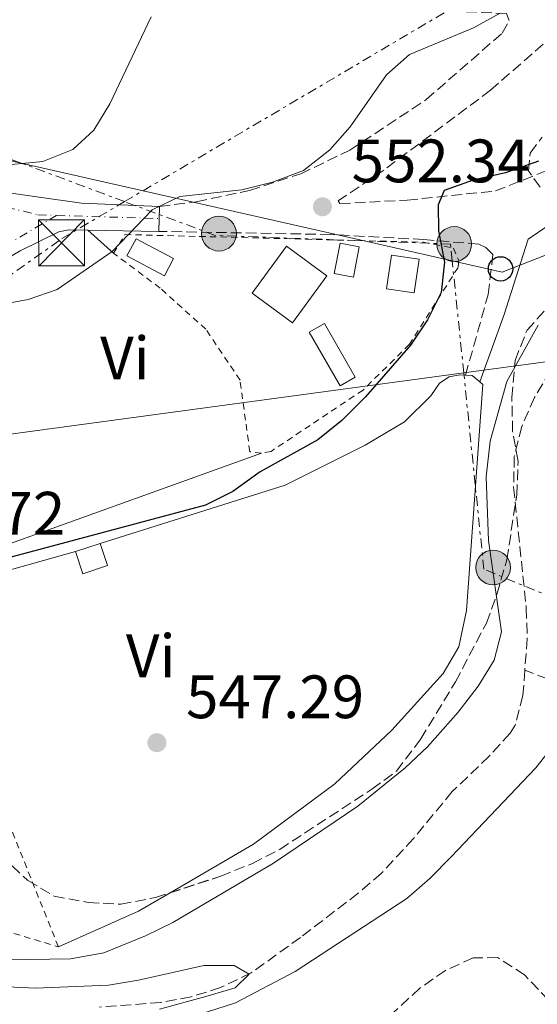
# Model space of a CAD drawing. Units: metres. Extents: x 618036 to 621497, y 4708614 to 4710986.
# Drawn here: x 618569 to 618653, y 4708941 to 4709102 of the extents above; entities that cross this region are included whole.
import ezdxf
from ezdxf.enums import TextEntityAlignment as Align

# ---------------------------------------------------------------- set-up
doc = ezdxf.new("R2010")
doc.units = ezdxf.units.M
doc.header["$MEASUREMENT"] = 0
for name, pattern in [('DGN Style 2', [1.7399219301090239, 1.043953158065414, -0.6959687720436097]), ('DGN Style 3', [2.435890702152634, 1.739921930109024, -0.6959687720436097]), ('DGN Style 4', [2.7856150101045474, 1.391937544087219, -0.6959687720436097, 0.001739921930109024, -0.6959687720436097]), ('DGN Style 7', [3.4798438602180486, 1.565929737098122, -0.6959687720436097, 0.5219765790327072, -0.6959687720436097])]:
    doc.linetypes.add(name, pattern=pattern)
for name, color, linetype, lineweight in [('Barranco lineal', 142, 'DGN Style 3', 13), ('Camino', 7, 'DGN Style 3', 0), ('Caseta-cabaña', 1, 'Continuous', 0), ('Chamizo-cobertizo', 1, 'Continuous', 0), ('Cota de punto acotado terreno', 7, 'Continuous', 0), ('Curva de nivel directora', 30, 'Continuous', 30), ('Curva de nivel intermedia', 30, 'Continuous', 0), ('Edificio', 1, 'Continuous', 13), ('Eje pista pavimentada', 7, 'DGN Style 4', 0), ('Etiqueta de uso rústico', 92, 'Continuous', 0), ('Gasoducto', 7, 'Continuous', 13), ('Línea  de muro-pared o tapia', 1, 'Continuous', 13), ('Línea de cambio de uso (parcela vista)', 92, 'Continuous', 0), ('Línea de pista pavimentada', 7, 'Continuous', 0), ('Línea eléctrica', 6, 'DGN Style 7', 0), ('Línea telefónica', 7, 'Continuous', 0), ('Margen derecho', 7, 'Continuous', 0), ('pavimentado', 23, 'Continuous', 0), ('Piscina', 1, 'Continuous', 0), ('Poste telefónico', 7, 'Continuous', 0), ('Poste tendido eléctrico', 7, 'Continuous', 0), ('Punto acotado terreno (símbolo)', 7, 'Continuous', 0), ('Tela metálica o alambrada', 7, 'DGN Style 2', 0), ('Torre eléctrica', 7, 'Continuous', 0), ('Zona arbolada', 92, 'DGN Style 3', 0)]:
    doc.layers.add(name, color=color, linetype=linetype, lineweight=lineweight)
doc.styles.add('Style-Arial', font='arial.ttf')

# ---------------------------------------------------------------- blocks, each defined once
blk = doc.blocks.new('5PATER')
at = {"layer": 'Punto acotado terreno (símbolo)', "linetype": 'Continuous', "lineweight": 0}
h = blk.add_hatch(color=51, dxfattribs=at)
edge = h.paths.add_edge_path()
edge.add_ellipse((0, 0), major_axis=(-0.1095731443231308, -0.1110710700762829), ratio=0.9994222409660317, start_angle=0, end_angle=360)
blk = doc.blocks.new('5TME')
at = {"layer": 'Torre eléctrica', "color": 7, "linetype": 'Continuous', "lineweight": 0}
for p, q in [((-0.375, 0.375), (0.375, -0.375)), ((0.3723, 0.3776), (-0.3716, -0.3784))]:
    blk.add_line(p, q, dxfattribs=at)
at = {"layer": 'Torre eléctrica', "color": 7, "linetype": 'Continuous', "lineweight": 0, "flags": 128}
blk.add_lwpolyline([(-0.375, -0.375), (0.375, -0.375), (0.375, 0.375), (-0.375, 0.375), (-0.3716, -0.3784)], dxfattribs=at)
blk = doc.blocks.new('5PELE')
at = {"layer": 'Torre eléctrica', "linetype": 'Continuous', "lineweight": 0}
h = blk.add_hatch(color=9, dxfattribs=at)
edge = h.paths.add_edge_path()
edge.add_arc((-2.000000476837158e-05, 0), 0.2850000000000001, 0, 360)
at = {"layer": 'Torre eléctrica', "color": 252, "linetype": 'Continuous', "lineweight": 0}
blk.add_circle((-2.000000476837158e-05, 0), 0.2850000000000001, dxfattribs=at)
blk = doc.blocks.new('5PTT')
at = {"layer": 'Poste telefónico', "color": 7, "linetype": 'Continuous', "lineweight": 30}
blk.add_circle((2.382683753967285e-05, 4.306399822235108e-05), 0.1995000005932858, dxfattribs=at)

msp = doc.modelspace()

# ---------------------------------------------------------------- linework, layer by layer
at = {"layer": 'Barranco lineal', "color": 142, "linetype": 'DGN Style 3', "lineweight": 13}
for points in [[(618678.4299999997, 4709084.640000001, 545.7700000000041), (618677.0700000003, 4709077.029999999, 545), (618675.4000000004, 4709072.390000001, 544.6699999999983), (618669.8099999996, 4709064.26, 544.4600000000064), (618660.9000000004, 4709053.100000001, 544.0899999999965), (618658.0099999999, 4709049.029999999, 544), (618652.8899999997, 4709040.529999999, 543.820000000007), (618650.7999999998, 4709035.77, 543.7299999999959), (618649.5800000001, 4709030.83, 543.6399999999994), (618649.4800000006, 4709025.859999999, 543.5500000000029), (618651.5499999998, 4709006.09, 543.0099999999948), (618651.7000000002, 4709001.09, 542.8899999999994), (618651.3099999996, 4708995.890000001, 542.75)], [(618651.3099999996, 4708995.890000001, 542.75), (618651.0099999999, 4708991.779999999, 542.6499999999943), (618649.7300000006, 4708986.930000001, 542.3600000000006), (618648.9100000003, 4708985.600000001, 542.279999999999), (618645.4800000006, 4708981.859999999, 542.25), (618639.4400000004, 4708976.060000001, 542.279999999999), (618633.0800000001, 4708968.380000001, 541.6699999999983), (618627.8399999999, 4708962.699999999, 541.1999999999971), (618624.04, 4708959.430000001, 541.0599999999977), (618614.5800000001, 4708952.210000001, 540.8399999999965), (618606.5, 4708946.390000001, 540.0099999999948), (618601.5, 4708944, 539.929999999993), (618596.6699999999, 4708942.5, 539.9100000000036), (618591.7300000006, 4708941.560000001, 539.9100000000036), (618581.6900000004, 4708940.82, 539.8800000000047)], [(618711.6100000005, 4708980.230000001, 545), (618699.1600000003, 4708980.41, 544.1499999999943), (618694.1699999999, 4708980.76, 544.070000000007), (618689.25, 4708981.730000001, 544.1900000000023), (618651.3099999996, 4708995.890000001, 542.75)]]:
    msp.add_polyline3d(points, dxfattribs=at)
at = {"layer": 'Camino', "color": 7, "linetype": 'DGN Style 3', "lineweight": 0}
for points in [[(618591.5100000004, 4709071.740000002, 554.9900000000054), (618597.5799999988, 4709072.540000002, 554.4499999999972), (618606.2499999991, 4709074.390000001, 553.7200000000012), (618614.6199999999, 4709077.100000001, 553.5399999999937), (618622.6799999998, 4709080.970000001, 553.9100000000036), (618635.1700000024, 4709089.240000002, 553.9100000000036), (618647.629999999, 4709100.12, 554.6300000000047), (618648.7699999989, 4709102.16, 554.6300000000047), (618648.3199999996, 4709103.310000001, 554.6300000000047), (618633.390000001, 4709103.990000002, 556.0800000000017), (618617.3099999987, 4709104.220000002, 557.7100000000064), (618609.7699999994, 4709105.280000002, 558.25), (618606.5700000009, 4709106.4, 558.429999999993), (618604.0799999987, 4709108.400000001, 558.6100000000007), (618601.4299999999, 4709111.840000001, 559.1600000000036), (618599.4999999988, 4709115.58, 559.5200000000042), (618598.579999998, 4709119.619999999, 559.8800000000047), (618598.739999999, 4709129.040000001, 560.2400000000054), (618599.120000001, 4709145.270000001, 561.5099999999948)], [(618656.1700000018, 4709099.910000003, 554.8699999999955), (618645.7100000011, 4709090.790000002, 554.1499999999943), (618628.2099999997, 4709077.680000001, 553.0599999999978), (618620.7399999975, 4709072.66, 552.3399999999965), (618621.0399999992, 4709072.230000001, 552.1600000000036), (618632.0399999986, 4709072.800000002, 550.3500000000059), (618646.5000000002, 4709074.290000002, 548.5399999999936), (618657.4499999981, 4709078.630000001, 548.3600000000006)], [(618641.5899999995, 4709044.15, 548.4900000000054), (618645.3099999989, 4709057.36, 548.8500000000058), (618646.1000000001, 4709063.890000002, 549.029999999999), (618644.9200000021, 4709065.029999999, 549.3899999999995), (618643.7600000021, 4709065.600000001, 549.570000000007), (618634.77, 4709066.350000001, 550.8399999999966), (618619.5500000007, 4709067.170000001, 552.4700000000013), (618591.4200000009, 4709067.680000001, 554.9900000000054)]]:
    msp.add_polyline3d(points, dxfattribs=at)
at = {"layer": 'Caseta-cabaña', "color": 1, "linetype": 'Continuous', "lineweight": 0, "extrusion": (0.1209900225305188, 0.06341434154800148, 0.990626082704316), "elevation": 374017.956730445, "flags": 128}
msp.add_lwpolyline([(3883720.371509308, -2708276.542387971), (3883718.578565058, -2708273.906984602), (3883724.31171955, -2708269.953879547), (3883726.091164359, -2708272.593458272), (3883720.371509308, -2708276.542387971)], close=True, dxfattribs=at)
at = {"layer": 'Caseta-cabaña', "color": 1, "linetype": 'Continuous', "lineweight": 0, "extrusion": (0.1209900225305188, 0.06341434154800148, 0.990626082704316), "elevation": 374017.9568455963, "flags": 128}
msp.add_lwpolyline([(3883726.091164359, -2708272.593458272), (3883724.31171955, -2708269.953879547), (3883718.578565058, -2708273.906984602), (3883720.371509308, -2708276.542387971), (3883726.091164359, -2708272.593458272)], dxfattribs=at)
at = {"layer": 'Caseta-cabaña', "color": 1, "linetype": 'Continuous', "lineweight": 0, "extrusion": (0.2172257963067153, -0.0417741915929291, 0.9752270865473697), "elevation": -61796.58874719826, "flags": 128}
msp.add_lwpolyline([(4741157.888513254, 274943.0635216361), (4741152.85799638, 274943.0635216361), (4741152.86026255, 274946.3636117653), (4741157.890779422, 274946.3636117659), (4741157.888513254, 274943.0635216361)], close=True, dxfattribs=at)
at = {"layer": 'Caseta-cabaña', "color": 1, "linetype": 'Continuous', "lineweight": 0, "extrusion": (0.2172257963067153, -0.0417741915929291, 0.9752270865473697), "elevation": -61796.58874719829, "flags": 128}
msp.add_lwpolyline([(4741152.85799638, 274943.0635216361), (4741152.86026255, 274946.3636117653), (4741157.890779422, 274946.3636117659), (4741157.888513254, 274943.0635216361), (4741152.85799638, 274943.0635216361)], dxfattribs=at)
at = {"layer": 'Caseta-cabaña', "color": 1, "linetype": 'Continuous', "lineweight": 0, "elevation": 549.929999999993, "flags": 128}
msp.add_lwpolyline([(618577.75, 4709015.300000001), (618581.7800000003, 4709016.66)], dxfattribs=at)
at = {"layer": 'Caseta-cabaña', "color": 1, "linetype": 'Continuous', "lineweight": 0}
msp.add_polyline3d([(618582.9900000002, 4709013.050000001, 549.1999999999971), (618578.9600000001, 4709011.699999999, 549.1999999999971), (618577.75, 4709015.300000001, 549.929999999993), (618581.7800000003, 4709016.66, 549.929999999993)], close=True, dxfattribs=at)
msp.add_polyline3d([(618581.7800000003, 4709016.66, 549.929999999993), (618582.9900000002, 4709013.050000001, 549.1999999999971), (618578.9600000001, 4709011.699999999, 549.1999999999971), (618577.75, 4709015.300000001, 549.929999999993)], dxfattribs=at)
at = {"layer": 'Chamizo-cobertizo', "color": 1, "linetype": 'Continuous', "lineweight": 0, "extrusion": (-0.01767347516370334, 0.03086635098419503, 0.9993672581451518), "elevation": 134970.2522908089, "flags": 128}
msp.add_lwpolyline([(-2876737.275298278, -3776765.144509578), (-2876734.426215038, -3776765.139543798), (-2876734.410188507, -3776775.260998393), (-2876737.267949868, -3776775.260998393), (-2876737.275298278, -3776765.144509578)], close=True, dxfattribs=at)
at = {"layer": 'Chamizo-cobertizo', "color": 1, "linetype": 'Continuous', "lineweight": 0, "extrusion": (-0.01767347516370334, 0.03086635098419503, 0.9993672581451518), "elevation": 134970.2522554619, "flags": 128}
msp.add_lwpolyline([(-2876734.426215038, -3776765.139543798), (-2876734.410188507, -3776775.260998393), (-2876737.267949868, -3776775.260998393), (-2876737.275298278, -3776765.144509578), (-2876734.426215038, -3776765.139543798)], dxfattribs=at)
at = {"layer": 'Curva de nivel directora', "color": 30, "linetype": 'Continuous', "lineweight": 30, "flags": 128}
for points, elevation in [([(618653.5499999999, 4709079.16), (618648.1699999999, 4709077.28), (618642.859999999, 4709076.050000002), (618638.1299999994, 4709074.37), (618637.1100000002, 4709072.039999999), (618637.1700000005, 4709067.75), (618638.1600000008, 4709062.670000002), (618637.6399999999, 4709057.680000001), (618635.3800000001, 4709053.240000002), (618632.5899999985, 4709049.100000001), (618625.2300000002, 4709040.600000001)], 550.0000000000001), ([(618625.2300000002, 4709040.600000001), (618621.3399999987, 4709036.730000002), (618617.4499999996, 4709033.580000001), (618608.0100000004, 4709028.33), (618603.5299999989, 4709025.140000001), (618599.0499999997, 4709022.900000001), (618550.1900000006, 4709009.860000002)], 550.0000000000002)]:
    msp.add_lwpolyline(points, dxfattribs=dict(at, elevation=elevation))
at = {"layer": 'Curva de nivel intermedia', "color": 30, "linetype": 'Continuous', "lineweight": 0, "flags": 128}
for points, elevation in [([(618564.9200000005, 4709055.640000001), (618570.0200000012, 4709056.519999998), (618574.7400000019, 4709058.199999999), (618583.7699999998, 4709064.380000002), (618590.3099999999, 4709071.230000001), (618594.8200000006, 4709073.4), (618604.9999999995, 4709074.470000001), (618610.0100000009, 4709075.73), (618615.0600000002, 4709077.66), (618619.4099999998, 4709081.020000001), (618622.7400000002, 4709084.810000001), (618628.6700000003, 4709093.279999998), (618632.4100000019, 4709096.600000001), (618642.8900000004, 4709100.970000002), (618647.2700000014, 4709103.390000001)], 555.0000000000001), ([(618590.1500000014, 4709102.779999999), (618583.3800000009, 4709088.550000001), (618580.7800000014, 4709084.23), (618577.3400000016, 4709081.060000001), (618572.3800000015, 4709079.140000001), (618567.2899999998, 4709078.609999998)], 560), ([(618653.4800000007, 4709052.340000001), (618648.38, 4709043.119999998), (618645.6599999998, 4709033.369999998), (618644.9900000015, 4709027.55), (618645.3500000013, 4709017.13), (618647.5100000005, 4709002.21), (618646.3000000013, 4708997.560000001), (618643.6799999994, 4708993.300000001), (618640.3900000014, 4708989.029999999), (618635.3600000001, 4708983.390000001), (618631.700000001, 4708979.960000001), (618623.9500000017, 4708973.66), (618610.1900000019, 4708964.33), (618593.7000000008, 4708954.649999999), (618589.2300000003, 4708952.460000002), (618582.3700000006, 4708949.689999999), (618576.9400000013, 4708948.699999999), (618566.8400000005, 4708948.560000001)], 545), ([(618599.1900000004, 4708939.970000002), (618603.9400000002, 4708941.529999999), (618613.7000000011, 4708946.609999999), (618631.9700000016, 4708958.59), (618635.7700000014, 4708961.829999999), (618639.2699999993, 4708965.41), (618653.140000001, 4708979.939999999), (618656.3300000007, 4708984.039999999)], 545), ([(618490.2099999996, 4708926.29), (618503.5100000012, 4708946.390000001), (618506.9500000011, 4708949.96), (618508.5400000003, 4708951.09), (618513.1600000005, 4708953.069999999), (618529.2400000005, 4708954.369999998), (618534.2400000005, 4708954.439999999), (618539.52, 4708953.699999999), (618544.3300000001, 4708952.17), (618558.3200000002, 4708945.470000001), (618563.2000000017, 4708944.29), (618571.2100000003, 4708943.9), (618583.1300000006, 4708944.399999999), (618588.0700000003, 4708945.189999999), (618598.740000001, 4708947.609999998), (618603.7400000012, 4708947.619999997), (618606.1700000009, 4708946.199999998), (618603.8799999999, 4708943.970000001), (618599.0899999997, 4708942.529999998), (618591.5300000004, 4708940.449999999)], 540.0000000000001)]:
    msp.add_lwpolyline(points, dxfattribs=dict(at, elevation=elevation))
at = {"layer": 'Edificio', "color": 1, "linetype": 'Continuous', "lineweight": 13, "extrusion": (-0.05785596733929216, -0.004400573977851297, 0.9983152417908385), "elevation": -55957.85043538467, "flags": 128}
msp.add_lwpolyline([(-4648580.507683113, 972372.0862472659), (-4648573.30670539, 972365.8818198286), (-4648578.631804466, 972359.6773923913), (-4648585.83278219, 972365.8818198286), (-4648580.507683113, 972372.0862472659)], close=True, dxfattribs=at)
at = {"layer": 'Edificio', "color": 51, "linetype": 'Continuous', "lineweight": 13, "extrusion": (-0.05785596733929216, -0.004400573977851297, 0.9983152417908385), "elevation": -55957.85043538467, "flags": 128}
msp.add_lwpolyline([(-4648573.30670539, 972365.8818198286), (-4648578.631804466, 972359.6773923913), (-4648585.83278219, 972365.8818198286), (-4648580.507683113, 972372.0862472659), (-4648573.30670539, 972365.8818198286)], dxfattribs=at)
at = {"layer": 'Eje pista pavimentada', "color": 7, "linetype": 'DGN Style 4', "lineweight": 0, "extrusion": (0.1086442031103506, -0.00329420592866825, 0.9940752412859988), "elevation": 52245.43356228556, "flags": 128}
msp.add_lwpolyline([(4725654.317132162, -472693.9744538842), (4725654.317132163, -472710.8990103473)], dxfattribs=at)
at = {"layer": 'Eje pista pavimentada', "color": 7, "linetype": 'DGN Style 4', "lineweight": 0, "extrusion": (0.1151986374606424, -0.003492953136092419, 0.9933363343830732), "elevation": 55363.62616486586, "flags": 128}
msp.add_lwpolyline([(4725654.357962127, -472355.4407144719), (4725654.357962127, -472355.44418514)], dxfattribs=at)
at = {"layer": 'Eje pista pavimentada', "color": 7, "linetype": 'DGN Style 4', "lineweight": 0}
for points in [[(618527.269999999, 4709082.2, 563.4700000000012), (618543.9999999994, 4709077.130000001, 560.6999999999972), (618571.6099999984, 4709070.390000002, 557.029999999999), (618574.649999998, 4709070.290000001, 556.8300000000019)], [(618355.4899999986, 4708814.960000002, 541.7500000000002), (618371.4299999999, 4708841.340000002, 541.7500000000002), (618379.6399999997, 4708850.49, 541.7500000000002), (618388.1800000003, 4708861.790000001, 542.1100000000006), (618397.2100000004, 4708878.020000001, 542.8399999999966), (618406.2299999994, 4708897.550000002, 543.3800000000048), (618415.8899999999, 4708915.300000002, 544.1000000000059), (618428.3999999979, 4708931.75, 545.0099999999949), (618441.6099999979, 4708945.160000001, 545.729999999996), (618463.0799999969, 4708967.480000001, 545.729999999996), (618479.510000002, 4708985.52, 546.279999999999), (618485.2600000009, 4708994.78, 546.6399999999995), (618488.7099999998, 4709004.960000001, 547.3099999999977), (618492.510000002, 4709019.820000002, 550.4400000000024), (618494.6299999986, 4709023.03, 550.8000000000028), (618498.1800000003, 4709026.670000002, 551.3500000000059), (618515.5900000001, 4709037.160000001, 553.3399999999966), (618543.7699999991, 4709052.15, 555.3300000000017), (618574.649999998, 4709070.290000001, 556.8300000000019)]]:
    msp.add_polyline3d(points, dxfattribs=at)
at = {"layer": 'Gasoducto', "color": 7, "linetype": 'Continuous', "lineweight": 13}
msp.add_polyline3d([(618774.5000000006, 4709206.270000001, 570.0599999999977), (618759.3398744658, 4709173.193558684, 565.618100000007), (618721.1491643864, 4709089.868867338, 554.4284000000043), (618704.2600000022, 4709053.02, 549.4799999999959), (618641.3146795696, 4709044.522214955, 550.9184999999999), (618553.3000000003, 4709032.640000002, 552.929999999993), (618425.4800000016, 4708941.529999998, 544.9700000000012), (618311.5499999998, 4708750.199999999, 544.4600000000064), (618336.0399999986, 4708618.600000001, 538.1699999999983)], dxfattribs=at)
at = {"layer": 'Línea  de muro-pared o tapia', "color": 1, "linetype": 'Continuous', "lineweight": 13, "extrusion": (0.01145755311695459, -0.009792780441841528, 0.9998864065121549), "elevation": -38477.64790857161, "flags": 128}
msp.add_lwpolyline([(618530.8478617626, 4708864.288881384), (618510.2071542423, 4708858.518604696), (618508.2072855348, 4708856.178492486)], dxfattribs=at)
at = {"layer": 'Línea de cambio de uso (parcela vista)', "color": 92, "linetype": 'Continuous', "lineweight": 0, "extrusion": (0.02369693562871325, -0.02107015266465821, 0.9994971255128734), "elevation": -84006.34390918292, "flags": 128}
msp.add_lwpolyline([(3930172.938486814, 2665448.326261426), (3930172.938486814, 2665454.002783248)], dxfattribs=at)
at = {"layer": 'Línea de cambio de uso (parcela vista)', "color": 92, "linetype": 'Continuous', "lineweight": 0, "extrusion": (0.007170163894153741, 0.1326480320874308, 0.9911372701765699), "elevation": 629624.274946816, "flags": 128}
msp.add_lwpolyline([(-363570.3426134419, -4693527.137144311), (-363569.0183304871, -4693528.11575284), (-363567.9067100479, -4693528.115752839)], dxfattribs=at)
at = {"layer": 'Línea de cambio de uso (parcela vista)', "color": 92, "linetype": 'Continuous', "lineweight": 0, "extrusion": (-0.02359631886774695, -0.00869851988876433, 0.9996837247287947), "elevation": -55011.9452616091, "flags": 128}
msp.add_lwpolyline([(-4204343.233388579, 2208466.286875126), (-4204344.150220748, 2208480.601805051), (-4204345.195115715, 2208486.550453709)], dxfattribs=at)
at = {"layer": 'Línea de cambio de uso (parcela vista)', "color": 92, "linetype": 'Continuous', "lineweight": 0}
for points in [[(618641.5899999999, 4709044.15, 547.929999999993), (618640.6699999999, 4709044.199999999, 547.929999999993), (618638.9400000004, 4709043.890000001, 547.929999999993), (618637.3600000005, 4709042.859999999, 547.75), (618635.9299999997, 4709040.810000001, 547.929999999993), (618631.6399999997, 4709036.560000001, 547.929999999993), (618625.1699999999, 4709032.710000001, 547.929999999993), (618612.0800000001, 4709026.17, 547.929999999993), (618581.7800000003, 4709016.66, 547.75)], [(618593.2783000004, 4708959.517300001, 545.729600000006), (618606.8899999997, 4708967.439999999, 546.1199999999953), (618620.2300000006, 4708977.32, 546.3000000000029), (618629.54, 4708986.130000001, 546.6699999999983), (618637.9600000001, 4708995.359999999, 546.8500000000058), (618640.5099999999, 4708999.74, 546.8500000000058), (618641.7400000002, 4709005.689999999, 546.8500000000058), (618644.4600000001, 4709042.66, 548.1100000000006), (618643.9699999997, 4709043.050000001, 548.0599999999977)], [(618492.5599999996, 4709011.949999999, 549.3899999999994), (618495.6500000004, 4708996.350000001, 549.029999999999), (618497.54, 4708995.789999999, 549.029999999999), (618566.3600000005, 4709016.369999999, 551.3800000000047), (618608.1799999997, 4709031.390000001, 551.75)]]:
    msp.add_polyline3d(points, dxfattribs=at)
at = {"layer": 'Línea de pista pavimentada', "color": 7, "linetype": 'Continuous', "lineweight": 0, "elevation": 554.9900000000054, "flags": 128}
for points in [[(618591.5100000004, 4709071.740000002), (618591.4665540408, 4709069.780104484)], [(618591.4665540408, 4709069.780104484), (618591.4200000009, 4709067.680000001)]]:
    msp.add_lwpolyline(points, dxfattribs=at)
at = {"layer": 'Línea de pista pavimentada', "color": 7, "linetype": 'Continuous', "lineweight": 0, "extrusion": (0.09728047706550257, -0.001585187870513864, 0.9952557439981563), "elevation": 53264.46846382343, "flags": 128}
msp.add_lwpolyline([(4718521.235218298, -539160.7523970697), (4718521.235218299, -539149.0352600487)], dxfattribs=at)
at = {"layer": 'Línea de pista pavimentada', "color": 7, "linetype": 'Continuous', "lineweight": 0}
for points in [[(618528.0399999978, 4709084.619999999, 563.679999999993), (618531.2499999999, 4709083.57, 562.779999999999), (618548.2600000018, 4709078.860000002, 560.6000000000058), (618563.6700000011, 4709074.42, 557.7100000000064), (618578.7600000009, 4709072.300000001, 556.4400000000024), (618591.5100000004, 4709071.740000002, 554.9900000000054)], [(618579.7600000021, 4709067.87, 556.1300000000048), (618576.6399999997, 4709067.92, 556.4400000000024), (618575.0500000004, 4709067.609999999, 556.9799999999962), (618568.7199999981, 4709064.490000002, 557.1699999999983), (618544.7500000002, 4709050.410000001, 555.3300000000017), (618516.5699999991, 4709035.430000002, 553.3399999999966), (618499.4299999997, 4709025.090000002, 551.3500000000059), (618496.190000001, 4709021.77, 550.8000000000028), (618494.3599999981, 4709019.000000001, 550.4400000000024), (618492.5599999988, 4709011.950000001, 549.3899999999995)]]:
    msp.add_polyline3d(points, dxfattribs=at)
at = {"layer": 'Línea eléctrica', "color": 6, "linetype": 'DGN Style 7', "lineweight": 0}
for points in [[(618258.0300000008, 4708617.26, 568.25), (618274.6900000017, 4708707.029999999, 562.3600000000006), (618307.2399999984, 4708878.730000001, 549.3300000000017), (618437.329999998, 4708969.000000001, 547.4100000000036), (618575.5399999982, 4709066.5, 556.5500000000029), (618585.797396935, 4709072.553892739, 556.8151999999973), (618588.8193538594, 4709074.337444963, 556.8932999999961), (618749.9899999973, 4709169.460000001, 561.0599999999977), (618759.3398744658, 4709173.193558684, 562.4372000000003), (618928.4699999989, 4709240.73, 587.3500000000058), (619012.9699999997, 4709272.710000001, 589.25), (619084.9800000006, 4709306.29, 597.5099999999948), (619130.9600000005, 4709326.51, 598.429999999993), (619178.9600000011, 4709348.640000001, 592.8399999999965), (619251.5700000009, 4709382.029999999, 586.2599999999948), (619330.0900000005, 4709417.900000001, 584.4600000000064), (619426.9200000009, 4709464.070000002, 591.6100000000006), (619580.8299999987, 4709505.560000001, 589.779999999999), (619650.4834210275, 4709535.608328342, 594.2899000000034), (619697.5900000001, 4709555.930000001, 597.3399999999965), (619762.0100000025, 4709558.95, 597.3600000000006), (619833.6200000009, 4709563.91, 601.4900000000052), (619960.5500000002, 4709570.390000001, 613.1300000000047)], [(618711.9400000023, 4708983.130000002, 545), (618697.6799999997, 4708988.25, 546.4799999999959), (618672.210000002, 4709001.050000002, 546.8999999999943), (618644.6099999998, 4709012.42, 545.5), (618641.3146795696, 4709044.522214955, 548.1494999999995), (618639.4314771051, 4709062.867918079, 549.6637000000047), (618639.1499999993, 4709065.61, 549.8899999999994), (618625.0353060681, 4709066.130323607, 551.4472999999998), (618600.629999998, 4709067.029999999, 554.1399999999994), (618585.797396935, 4709072.553892739, 556.7796999999991), (618568.8674467086, 4709078.858870279, 559.7926000000007), (618562.420000002, 4709081.260000001, 560.9400000000023), (618536.6400000015, 4709087.510000001, 564.6699999999983), (618529.6600000011, 4709089.79, 565.8500000000058)]]:
    msp.add_polyline3d(points, dxfattribs=at)
at = {"layer": 'Línea telefónica', "color": 7, "linetype": 'Continuous', "lineweight": 0}
msp.add_polyline3d([(618528.7399999979, 4709087.180000001, 564.6300000000047), (618547.2399999985, 4709083.76, 562.6100000000006), (618568.8674467086, 4709078.858870279, 559.6628000000055), (618588.8193538594, 4709074.337444963, 556.9440000000031), (618625.0353060681, 4709066.130323607, 552.0089000000007), (618639.4314771051, 4709062.867918079, 550.047200000001), (618647.6299999994, 4709061.01, 548.929999999993), (618721.1491643864, 4709089.868867338, 553.0320999999967), (619070.4200000028, 4709226.970000001, 572.5200000000041), (619157.4699999997, 4709255.699999999, 582.8500000000058), (619221.9500000003, 4709294.609999998, 578.5099999999948), (619263.5100000012, 4709323.050000002, 577.8000000000029), (619357.1000000006, 4709381.52, 581.4100000000036), (619441.9099999999, 4709409.359999998, 579.8099999999977), (619547.0799999975, 4709484.060000001, 586.2899999999936), (619576.8000000009, 4709492.310000001, 588.820000000007), (619637.1499999985, 4709523.029999998, 594.9900000000052), (619650.4834210275, 4709535.608328342, 596.0060999999987), (619684.6499999984, 4709567.84, 598.6100000000006)], dxfattribs=at)
at = {"layer": 'Margen derecho', "color": 7, "linetype": 'Continuous', "lineweight": 0}
msp.add_polyline3d([(618643.9699999979, 4709043.050000001, 548.3099999999977), (618647.8799999993, 4709053.930000001, 548.5599999999979), (618651.8599999979, 4709066.430000001, 549.029999999999), (618656.449999999, 4709069.529999999, 548.6699999999984)], dxfattribs=at)
at = {"layer": 'pavimentado', "color": 23, "linetype": 'Continuous', "lineweight": 0}
msp.add_polyline3d([(618563.6700000016, 4709074.42, 557.7100000000064), (618578.7600000014, 4709072.3, 556.4400000000023), (618591.5100000007, 4709071.740000002, 554.9900000000052), (618591.4200000013, 4709067.680000001, 554.9900000000052), (618579.7600000026, 4709067.87, 556.2700000000041), (618576.6400000001, 4709067.92, 556.4400000000023), (618575.0500000009, 4709067.609999998, 556.9799999999959), (618568.7199999986, 4709064.49, 557.1699999999983), (618544.7500000007, 4709050.410000001, 555.3300000000017)], dxfattribs=at)
at = {"layer": 'Piscina', "color": 4, "linetype": 'Continuous', "lineweight": 0, "extrusion": (-0.03897971759505094, 0.005649234433499277, 0.9992240328207312), "elevation": 3040.643955433243, "flags": 128}
msp.add_lwpolyline([(-4749098.797023047, -63112.63511882606), (-4749104.37469281, -63112.63511882618), (-4749104.369816222, -63108.06364464236), (-4749098.802043064, -63108.06507782009), (-4749098.797023047, -63112.63511882606)], dxfattribs=at)
at = {"layer": 'Piscina', "color": 1, "linetype": 'Continuous', "lineweight": 0, "extrusion": (-0.03897971759505094, 0.005649234433499277, 0.9992240328207312), "elevation": 3040.643944134783, "flags": 128}
msp.add_lwpolyline([(-4749104.369816222, -63108.06364464236), (-4749098.802043064, -63108.06507782009), (-4749098.797023047, -63112.63511882606), (-4749104.37469281, -63112.63511882618), (-4749104.369816222, -63108.06364464236)], close=True, dxfattribs=at)
at = {"layer": 'Tela metálica o alambrada', "color": 7, "linetype": 'DGN Style 2', "lineweight": 0, "extrusion": (0.3231089218635208, 0.06497714800617133, 0.944128484290765), "elevation": 506356.1974999631, "flags": 128}
msp.add_lwpolyline([(4494573.25029074, -1448884.528782893), (4494601.33373565, -1448879.036905076), (4494632.572471356, -1448875.729641639)], dxfattribs=at)
at = {"layer": 'Tela metálica o alambrada', "color": 7, "linetype": 'DGN Style 2', "lineweight": 0, "extrusion": (-0.05557001992831988, -0.2034797440663965, 0.9775008780762502), "elevation": -992017.1704726433, "flags": 128}
msp.add_lwpolyline([(-643935.6160288949, 4599815.232214264), (-643886.8642006805, 4599805.797865015), (-643854.0864982024, 4599804.944506791)], dxfattribs=at)
at = {"layer": 'Tela metálica o alambrada', "color": 7, "linetype": 'DGN Style 2', "lineweight": 0}
for points in [[(618584, 4709064.100000001, 556.4499999999971), (618585.8499999996, 4709067.17, 557), (618634.6699999999, 4709065.91, 552.6499999999943), (618639.6100000005, 4709064.960000001, 551.570000000007), (618640.5099999999, 4709062.939999999, 551.0200000000041), (618640.3799999999, 4709061.779999999, 551.0200000000041), (618632.4299999997, 4709049.220000001, 551.1999999999971), (618624.8399999999, 4709041.74, 551.1999999999971), (618609.7599999999, 4709031.699999999, 551.3800000000047), (618608.1799999997, 4709031.390000001, 551.570000000007)], [(618608.1799999997, 4709031.390000001, 551.570000000007), (618606.29, 4709031.65, 551.75), (618604.6900000004, 4709043.369999999, 553.3699999999953), (618599.0800000001, 4709051.689999999, 554.6399999999994), (618591.6100000005, 4709058.41, 555.9100000000036), (618584, 4709064.100000001, 556.4499999999971)]]:
    msp.add_polyline3d(points, dxfattribs=at)
at = {"layer": 'Zona arbolada', "color": 92, "linetype": 'DGN Style 3', "lineweight": 0}
for points in [[(618653.8099999996, 4709074.92, 553.279999999999), (618651.9199999999, 4709077.58, 553.279999999999), (618652.1699999999, 4709080.480000001, 553.279999999999), (618654.1600000003, 4709083.119999999, 553.6499999999943)], [(618653.8099999996, 4709074.92, 553.279999999999), (618651.9199999999, 4709077.58, 553.279999999999), (618652.1699999999, 4709080.480000001, 553.279999999999), (618654.1600000003, 4709083.119999999, 553.6499999999943)], [(618565.5800000001, 4708965.529999999, 547.8500000000058), (618569.9699999997, 4708961.529999999, 547.8500000000058), (618574.25, 4708958.930000001, 547.8500000000058), (618579.8700000001, 4708957.92, 547.8500000000058), (618585.1600000003, 4708957.630000001, 547.8500000000058), (618590.8499999996, 4708958.720000001, 547.8500000000058), (618601.54, 4708962.230000001, 547.8500000000058), (618606.7300000006, 4708964.32, 547.8500000000058), (618611.1799999997, 4708966.600000001, 547.8500000000058), (618626.2699999996, 4708976.449999999, 547.8500000000058), (618630.2800000003, 4708979.41, 547.5200000000041), (618634.2800000003, 4708984.66, 547.1300000000047), (618639.9500000002, 4708994, 547.8500000000058), (618645.04, 4709003.630000001, 549.3000000000029), (618646.7400000002, 4709008.32, 549.6499999999943), (618648.3600000005, 4709013.970000001, 549.6600000000036), (618649.9900000002, 4709024.550000001, 549.6600000000036), (618650.2100000001, 4709030.060000001, 549.6600000000036), (618649.3200000003, 4709034.970000001, 549.9799999999959), (618649.1900000004, 4709040.539999999, 550.3500000000058), (618649.7100000001, 4709046.560000001, 550.3899999999994), (618651.6699999999, 4709051.51, 550.75), (618655, 4709055.230000001, 551.1000000000058)], [(618649.7100000001, 4709046.560000001, 550.3899999999994), (618651.6699999999, 4709051.51, 550.75), (618655, 4709055.230000001, 551.1000000000058)], [(618593.2783000004, 4708959.517300001, 547.8500000000058), (618601.54, 4708962.230000001, 547.8500000000058), (618606.7300000006, 4708964.32, 547.8500000000058), (618611.1799999997, 4708966.600000001, 547.8500000000058), (618626.2699999996, 4708976.449999999, 547.8500000000058), (618630.2800000003, 4708979.41, 547.5200000000041), (618634.2800000003, 4708984.66, 547.1300000000047), (618639.9500000002, 4708994, 547.8500000000058), (618645.04, 4709003.630000001, 549.3000000000029), (618646.7400000002, 4709008.32, 549.6499999999943), (618648.3600000005, 4709013.970000001, 549.6600000000036), (618649.9900000002, 4709024.550000001, 549.6600000000036), (618650.2100000001, 4709030.060000001, 549.6600000000036), (618649.3200000003, 4709034.970000001, 549.9799999999959), (618649.1900000004, 4709040.539999999, 550.3500000000058), (618649.7100000001, 4709046.560000001, 550.3899999999994)], [(618498.8446000004, 4708963.734300001, 546.3999999999943), (618499.2599999999, 4708964.100000001, 546.3999999999943), (618502.0999999996, 4708968.49, 546.3999999999943), (618505.8099999996, 4708972.59, 546.7700000000041), (618510.1900000004, 4708975.199999999, 546.7299999999959), (618510.9900000002, 4708975.26, 546.7700000000041), (618519.3399999999, 4708973.619999999, 547.4499999999971), (618525.5300000003, 4708971.390000001, 547.4900000000052), (618531.3399999999, 4708969.730000001, 547.8500000000058), (618536.3399999999, 4708969.680000001, 548.179999999993), (618540.5899999999, 4708971.880000001, 548.2100000000064), (618543.7199999997, 4708975.970000001, 547.8500000000058), (618547.7199999997, 4708980.08, 548.2100000000064), (618550.0499999998, 4708979.529999999, 548.2100000000064), (618554.7100000001, 4708976.980000001, 547.8500000000058), (618558.4600000001, 4708973.66, 547.8500000000058), (618561.9500000002, 4708969.369999999, 547.8500000000058), (618565.5800000001, 4708965.529999999, 547.8500000000058), (618569.9699999997, 4708961.529999999, 547.8500000000058), (618574.25, 4708958.930000001, 547.8500000000058), (618579.8700000001, 4708957.92, 547.8500000000058), (618585.1600000003, 4708957.630000001, 547.8500000000058), (618590.8499999996, 4708958.720000001, 547.8500000000058), (618593.2783000004, 4708959.517300001, 547.8500000000058)], [(618655.2000000002, 4708941.92, 552.2100000000064), (618651.2800000003, 4708946.060000001, 552.1999999999971), (618646.9000000004, 4708948.9, 552.1999999999971), (618642.8399999999, 4708948.850000001, 552.1999999999971), (618638.2999999998, 4708946.800000001, 552.5599999999977), (618634.1399999997, 4708943.9, 552.2700000000041), (618624.7699999996, 4708935.300000001, 551.4700000000012), (618620.1799999997, 4708931.76, 551.1100000000006), (618610.4199999999, 4708924.970000001, 550.3899999999994), (618606.0999999996, 4708922.460000001, 550.3699999999953), (618601.2999999998, 4708920.180000001, 550.6999999999971), (618595.1500000004, 4708918.4, 551.1100000000006), (618584.4800000006, 4708916.439999999, 550.6199999999953), (618577.5300000003, 4708914.41, 550.2899999999936), (618572.6119999997, 4708913.3126, 550.1600999999937)], [(618655.2000000002, 4708941.92, 552.2100000000064), (618651.2800000003, 4708946.060000001, 552.1999999999971), (618646.9000000004, 4708948.9, 552.1999999999971), (618642.8399999999, 4708948.850000001, 552.1999999999971), (618638.2999999998, 4708946.800000001, 552.5599999999977), (618634.1399999997, 4708943.9, 552.2700000000041), (618624.7699999996, 4708935.300000001, 551.4700000000012)]]:
    msp.add_polyline3d(points, dxfattribs=at)

# ---------------------------------------------------------------- block references
at = {"layer": 'Poste telefónico', "color": 7, "linetype": 'Continuous', "lineweight": 0, "xscale": 10, "yscale": 10, "zscale": 10}
msp.add_blockref('5PTT', (618647.339999999, 4709061.550000001, 548.9400000000023), dxfattribs=at)
at = {"layer": 'Poste tendido eléctrico', "color": 7, "linetype": 'Continuous', "lineweight": 0, "xscale": 10, "yscale": 10, "zscale": 10}
for p in [(618601.2399999984, 4709067.32, 554.1000000000058), (618639.7600000016, 4709065.61, 549.8500000000058), (618646.1200000007, 4709012.71, 544.9400000000023)]:
    msp.add_blockref('5PELE', p, dxfattribs=at)
at = {"layer": 'Punto acotado terreno (símbolo)', "color": 7, "linetype": 'Continuous', "lineweight": 0, "xscale": 10, "yscale": 10, "zscale": 10}
for p in [(618618.1799999982, 4709071.710000001, 552.3399999999965), (618591.0799999967, 4708984.060000001, 547.2899999999936)]:
    msp.add_blockref('5PATER', p, dxfattribs=at)
at = {"layer": 'Torre eléctrica', "color": 7, "linetype": 'Continuous', "lineweight": 0, "xscale": 10, "yscale": 10, "zscale": 10}
msp.add_blockref('5TME', (618575.4699999989, 4709065.8, 556.4100000000036), dxfattribs=at)

# ---------------------------------------------------------------- texts
at = {"layer": 'Cota de punto acotado terreno', "color": 7, "linetype": 'Continuous', "lineweight": 0, "style": 'Style-Arial'}
for s, p in [('552.34', (618622.960000002, 4709075.710000001, 552.3399999999965)), ('552.72', (618546.9200000011, 4709018.079999999, 552.7200000000012)), ('547.29', (618595.8500000016, 4708988.06, 547.2899999999936))]:
    msp.add_text(s, height=7.000000000000002, dxfattribs=at).set_placement(p)
at = {"layer": 'Etiqueta de uso rústico', "color": 92, "linetype": 'Continuous', "lineweight": 0, "style": 'Style-Arial'}
for p in [(618585.84893222, 4709046.970010002, 553.7899999999936), (618590.0689322178, 4708998.260010001, 547.6199999999953)]:
    msp.add_text('Vi', height=7.000000000000002, dxfattribs=at).set_placement(p, align=Align.MIDDLE_CENTER)

doc.saveas('drawing.dxf')
